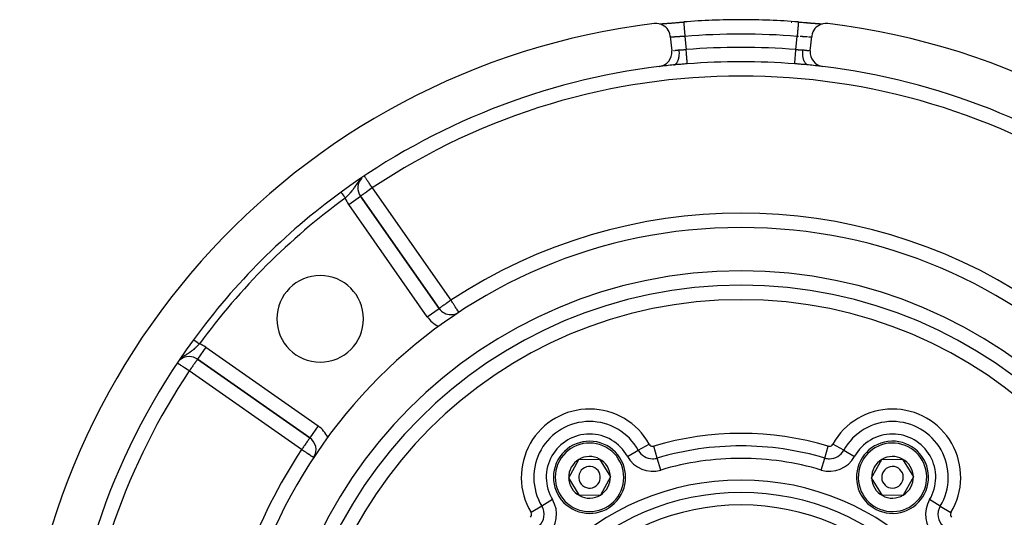
# Model space of a CAD drawing. Units: millimetres. Extents: x 24 to 1144, y -586 to 273.
# Drawn here: x 933 to 1070, y -95 to -26 of the extents above; entities that cross this region are included whole.
import ezdxf

# ---------------------------------------------------------------- set-up
doc = ezdxf.new("R2010")
doc.units = ezdxf.units.MM
doc.linetypes.add('DASHED', pattern=[9.652, 8.128, -1.524])
doc.layers.add('nevidi', color=4, linetype='DASHED')

msp = doc.modelspace()

# ---------------------------------------------------------------- linework, layer by layer
at = {"color": 2}
for p, q in [((1021.7, -26.58), (1021.71, -26.58)), ((1021.82, -26.57), (1021.85, -26.57)), ((1021.97, -26.56), (1022.01, -26.56)), ((1040.95, -26.32), (1040.95, -26.32)), ((1044.14, -26.57), (1044.23, -26.58)), ((1044.29, -26.58), (1044.3, -26.58)), ((1023.2, -28.32), (1023.4, -30.31)), ((1042.6, -30.31), (1042.8, -28.32)), ((1023.78, -32.25), (1023.75, -32.25)), ((991.14, -66.03), (980.24, -50.46)), ((980.24, -50.46), (991.14, -66.03)), ((980.24, -50.46), (980.24, -50.46)), ((992.78, -66.88), (992.78, -66.89)), ((993.89, -66.55), (993.88, -66.55)), ((957.66, -73.05), (973.22, -83.95)), ((973.22, -83.95), (957.66, -73.05)), ((977.3, -81.81), (977.33, -81.81)), ((977, -82.26), (977, -82.2)), ((977, -82.26), (977, -82.2)), ((973.23, -83.95), (973.22, -83.95)), ((1009.11, -89.5), (1010.5, -86.97)), ((1010.5, -86.97), (1013.39, -86.9)), ((1013.39, -86.9), (1014.89, -89.37)), ((1051.11, -89.5), (1052.5, -86.97)), ((1052.5, -86.97), (1055.39, -86.9)), ((1055.39, -86.9), (1056.89, -89.37)), ((1010.61, -91.97), (1009.11, -89.5)), ((1014.89, -89.37), (1013.5, -91.9)), ((1052.61, -91.97), (1051.11, -89.5)), ((1056.89, -89.37), (1055.5, -91.9)), ((1013.5, -91.9), (1010.61, -91.97)), ((1055.5, -91.9), (1052.61, -91.97))]:
    msp.add_line(p, q, dxfattribs=at)
for points in [[(1023.2, -28.32), (1023.19, -28.22), (1023.13, -27.96), (1023.04, -27.7), (1022.91, -27.46), (1022.75, -27.24), (1022.57, -27.05), (1022.35, -26.88), (1022.12, -26.74), (1021.87, -26.63), (1021.61, -26.56), (1021.34, -26.52), (1021.07, -26.52), (1020.97, -26.53)], [(1021.69, -26.58), (1021.74, -26.58), (1021.87, -26.57), (1022, -26.56), (1022.15, -26.55), (1022.31, -26.54), (1022.47, -26.53), (1022.65, -26.51), (1022.83, -26.5), (1023.02, -26.48), (1023.22, -26.47), (1023.43, -26.45), (1023.64, -26.43), (1023.85, -26.42), (1024.07, -26.4), (1024.3, -26.38), (1024.52, -26.36), (1024.75, -26.34), (1024.98, -26.33), (1025.05, -26.32)], [(1022.13, -26.55), (1022.17, -26.55), (1022.3, -26.54), (1022.35, -26.54), (1022.48, -26.53), (1022.53, -26.52), (1022.67, -26.51), (1022.72, -26.51), (1022.87, -26.49), (1022.93, -26.49), (1023.08, -26.48), (1023.13, -26.47), (1023.29, -26.46), (1023.35, -26.46), (1023.51, -26.44), (1023.57, -26.44), (1023.73, -26.42), (1023.79, -26.42), (1023.96, -26.41), (1024.02, -26.4), (1024.2, -26.39), (1024.26, -26.38), (1024.44, -26.37), (1024.5, -26.36), (1024.67, -26.35), (1024.74, -26.34), (1024.91, -26.33), (1024.98, -26.32), (1025.05, -26.32)], [(1025.05, -26.32), (1025.05, -26.32), (1025.05, -26.32)], [(1040.95, -26.32), (1041.02, -26.33), (1041.25, -26.34), (1041.47, -26.36), (1041.7, -26.38), (1041.92, -26.4), (1042.14, -26.42), (1042.36, -26.43), (1042.57, -26.45), (1042.77, -26.47), (1042.97, -26.48), (1043.16, -26.5), (1043.35, -26.51), (1043.52, -26.53), (1043.69, -26.54), (1043.85, -26.55), (1043.99, -26.56), (1044.13, -26.57), (1044.26, -26.58), (1044.31, -26.58)], [(1040.96, -26.32), (1041.02, -26.32), (1041.2, -26.34), (1041.26, -26.34), (1041.44, -26.36), (1041.5, -26.36), (1041.67, -26.38), (1041.74, -26.38), (1041.91, -26.4), (1041.97, -26.4), (1042.14, -26.41), (1042.2, -26.42), (1042.37, -26.43), (1042.43, -26.44), (1042.59, -26.45), (1042.65, -26.46), (1042.81, -26.47), (1042.86, -26.47), (1043.02, -26.49), (1043.07, -26.49), (1043.22, -26.5), (1043.27, -26.51), (1043.41, -26.52), (1043.46, -26.52), (1043.6, -26.53), (1043.65, -26.54), (1043.78, -26.55), (1043.83, -26.55), (1043.95, -26.56), (1043.99, -26.56), (1044.1, -26.57), (1044.11, -26.57)], [(1045.03, -26.53), (1044.93, -26.52), (1044.66, -26.52), (1044.39, -26.56), (1044.13, -26.63), (1043.88, -26.74), (1043.65, -26.88), (1043.44, -27.05), (1043.25, -27.24), (1043.09, -27.46), (1042.96, -27.7), (1042.87, -27.96), (1042.81, -28.22), (1042.8, -28.32)]]:
    msp.add_lwpolyline(points, dxfattribs=at)
for centre, radius, start, end in [((1033, -125.81), 100, 96.9085, 263.0915), ((1033, -125.81), 99.81, 90, 94.5675), ((1033, -125.81), 99.81, 85.4325, 90), ((1033, -125.81), 99.68, 85.9408, 86.0104), ((1033, -125.81), 100, 276.9085, 83.0915), ((1021.41, -30.51), 2, 276.9329, 5.7392), ((1044.59, -30.51), 2, 174.2608, 263.0671), ((1033, -125.81), 94, 96.9329, 126.1535), ((1033, -125.81), 94, 95.7013, 96.9106), ((1033, -125.81), 94, 83.1132, 84.2987), ((1033, -125.81), 94, 53.8465, 83.0671), ((981.88, -49.32), 2, 137.3227, 215), ((1033, -125.81), 94, 126.1535, 143.8465), ((1033, -125.81), 71, 90, 270), ((1033, -125.81), 71, 270, 90), ((1033, -125.81), 65, 90, 270), ((1033, -125.81), 65, 270, 90), ((974.66, -67.47), 6, 90, 270), ((974.66, -67.47), 6, 270, 90), ((1033, -125.81), 63, 90, 270), ((1033, -125.81), 63, 270, 90), ((992.78, -64.88), 2, 215, 270), ((992.78, -64.88), 2, 270, 300.5708), ((1033, -125.81), 94, 143.8465, 177.4106), ((956.51, -74.69), 2, 90, 133.8473), ((956.51, -74.69), 2, 55, 90), ((972.08, -85.59), 2, 329.2247, 55), ((1012, -89.43), 5, 61.3029, 241.3029), ((1054, -89.43), 5, 1.3029, 181.3029), ((1012, -89.43), 5, 241.3029, 61.3029), ((1012, -89.43), 2.89, 121.3029, 181.3029), ((1012, -89.43), 2.89, 61.3029, 121.3029), ((1012, -89.43), 2.89, 1.3029, 61.3029), ((1054, -89.43), 2.89, 121.3029, 181.3029), ((1054, -89.43), 2.89, 61.3029, 121.3029), ((1054, -89.43), 2.89, 1.3029, 61.3029), ((1012, -89.43), 1.5, 61.3029, 241.3029), ((1012, -89.43), 1.5, 241.3029, 61.3029), ((1054, -89.43), 1.5, 1.3029, 181.3029), ((1012, -89.43), 2.89, 181.3029, 241.3029), ((1012, -89.43), 2.89, 301.3029, 1.3029), ((1054, -89.43), 5, 181.3029, 1.3029), ((1054, -89.43), 2.89, 181.3029, 241.3029), ((1054, -89.43), 1.5, 181.3029, 1.3029), ((1054, -89.43), 2.89, 301.3029, 1.3029), ((1012, -89.43), 2.89, 241.3029, 301.3029), ((1054, -89.43), 2.89, 241.3029, 301.3029)]:
    msp.add_arc(centre, radius, start, end, dxfattribs=at)
at = {"layer": 'nevidi', "color": 7, "linetype": 'Continuous'}
for p, q in [((1025.21, -28.31), (1025.4, -30.14)), ((1040.61, -30.14), (1040.79, -28.31)), ((1023.42, -30.31), (1023.42, -30.31)), ((977.55, -49.92), (977.56, -49.93)), ((978.61, -51.61), (980.24, -50.46)), ((981.88, -49.32), (992.78, -64.88)), ((989.51, -67.18), (978.61, -51.61)), ((989.51, -67.18), (991.14, -66.03)), ((958.8, -71.41), (957.66, -73.05)), ((958.8, -71.41), (974.37, -82.31)), ((955.33, -73.02), (955.26, -73.08)), ((972.08, -85.59), (956.51, -74.69)), ((974.37, -82.31), (973.23, -83.95)), ((1017.25, -86.53), (1018.76, -85.69)), ((1018.76, -85.69), (1020.28, -84.85)), ((1021.39, -86.76), (1020.9, -85.1)), ((1044.61, -86.76), (1045.1, -85.1)), ((1047.24, -85.69), (1045.72, -84.85)), ((1047.24, -85.69), (1048.75, -86.53)), ((1021.89, -88.42), (1021.39, -86.76)), ((1044.11, -88.42), (1044.61, -86.76)), ((1061.53, -88.67), (1061.53, -88.67)), ((1006.86, -92.53), (1005.37, -93.42)), ((1060.63, -93.42), (1059.14, -92.53)), ((1005.37, -93.42), (1003.89, -94.31)), ((1060.63, -93.42), (1062.11, -94.31))]:
    msp.add_line(p, q, dxfattribs=at)
for points in [[(1025.05, -26.32), (1025.05, -26.33), (1025.05, -26.34), (1025.06, -26.35), (1025.06, -26.38), (1025.06, -26.39), (1025.06, -26.42), (1025.06, -26.46), (1025.07, -26.48), (1025.07, -26.51), (1025.07, -26.57), (1025.07, -26.6), (1025.08, -26.64), (1025.08, -26.71), (1025.09, -26.74), (1025.09, -26.79), (1025.1, -26.88), (1025.1, -26.91), (1025.1, -26.97), (1025.11, -27.06), (1025.12, -27.11), (1025.12, -27.17), (1025.13, -27.27), (1025.13, -27.32), (1025.14, -27.39), (1025.15, -27.5), (1025.15, -27.55), (1025.16, -27.62), (1025.17, -27.73), (1025.17, -27.79), (1025.18, -27.87), (1025.19, -27.98), (1025.19, -28.04), (1025.2, -28.12), (1025.21, -28.23), (1025.21, -28.3), (1025.21, -28.31)], [(1040.95, -26.32), (1040.95, -26.33), (1040.95, -26.33), (1040.95, -26.35), (1040.94, -26.37), (1040.94, -26.38), (1040.94, -26.42), (1040.94, -26.44), (1040.94, -26.46), (1040.93, -26.51), (1040.93, -26.55), (1040.93, -26.57), (1040.92, -26.64), (1040.92, -26.68), (1040.92, -26.71), (1040.91, -26.79), (1040.91, -26.84), (1040.9, -26.88), (1040.9, -26.97), (1040.89, -27.03), (1040.89, -27.06), (1040.88, -27.17), (1040.87, -27.23), (1040.87, -27.27), (1040.86, -27.39), (1040.86, -27.46), (1040.85, -27.5), (1040.84, -27.62), (1040.84, -27.7), (1040.84, -27.73), (1040.82, -27.87), (1040.82, -27.95), (1040.82, -27.98), (1040.8, -28.12), (1040.8, -28.2), (1040.8, -28.23), (1040.79, -28.31)], [(1023.23, -28.39), (1023.22, -28.38), (1023.21, -28.38), (1023.21, -28.38)], [(1025.21, -28.31), (1025.21, -28.31), (1025.18, -28.31), (1025.09, -28.32), (1025.06, -28.32), (1025.02, -28.32), (1024.97, -28.33), (1024.94, -28.33), (1024.85, -28.33), (1024.82, -28.33), (1024.76, -28.34), (1024.74, -28.34), (1024.71, -28.34), (1024.62, -28.35), (1024.59, -28.35), (1024.51, -28.35), (1024.5, -28.35), (1024.48, -28.36), (1024.4, -28.36), (1024.38, -28.36), (1024.3, -28.37), (1024.27, -28.37), (1024.26, -28.37), (1024.19, -28.37), (1024.17, -28.37), (1024.09, -28.38), (1024.07, -28.38), (1024.03, -28.38), (1024, -28.38), (1023.97, -28.39), (1023.91, -28.39), (1023.88, -28.39), (1023.83, -28.39), (1023.82, -28.39), (1023.8, -28.39), (1023.74, -28.4), (1023.72, -28.4), (1023.66, -28.4), (1023.65, -28.4), (1023.64, -28.4), (1023.59, -28.4), (1023.57, -28.4), (1023.52, -28.4), (1023.51, -28.4), (1023.49, -28.4), (1023.46, -28.41), (1023.45, -28.41), (1023.41, -28.4), (1023.39, -28.4), (1023.37, -28.4), (1023.36, -28.4), (1023.35, -28.4), (1023.32, -28.4), (1023.31, -28.4), (1023.28, -28.4), (1023.28, -28.4), (1023.27, -28.4), (1023.25, -28.39), (1023.25, -28.39), (1023.23, -28.39), (1023.23, -28.39)], [(1040.98, -28.32), (1040.97, -28.32), (1040.94, -28.32), (1040.86, -28.31), (1040.83, -28.31), (1040.79, -28.31)], [(1042.2, -28.39), (1042.17, -28.39), (1042.14, -28.39), (1042.12, -28.39), (1042.05, -28.39), (1042.02, -28.39), (1041.97, -28.38), (1041.95, -28.38), (1041.93, -28.38), (1041.86, -28.38), (1041.83, -28.37), (1041.76, -28.37), (1041.74, -28.37), (1041.73, -28.37), (1041.65, -28.36), (1041.62, -28.36), (1041.54, -28.36), (1041.52, -28.35), (1041.5, -28.35), (1041.43, -28.35), (1041.4, -28.35), (1041.32, -28.34), (1041.29, -28.34), (1041.24, -28.34), (1041.21, -28.34), (1041.18, -28.33)], [(1042.57, -28.41), (1042.55, -28.41), (1042.51, -28.4), (1042.51, -28.4), (1042.49, -28.4), (1042.45, -28.4), (1042.43, -28.4), (1042.38, -28.4), (1042.36, -28.4), (1042.35, -28.4)], [(1042.77, -28.39), (1042.76, -28.39), (1042.75, -28.39), (1042.73, -28.4), (1042.73, -28.4), (1042.72, -28.4), (1042.7, -28.4), (1042.69, -28.4), (1042.66, -28.4), (1042.65, -28.4), (1042.63, -28.4), (1042.62, -28.4)], [(1042.79, -28.38), (1042.78, -28.39), (1042.77, -28.39)], [(1023.64, -30.28), (1023.65, -30.27), (1023.68, -30.27), (1023.7, -30.27), (1023.71, -30.27)], [(1023.66, -32.27), (1023.67, -32.27), (1023.73, -32.26), (1023.75, -32.25), (1023.77, -32.25), (1023.8, -32.24), (1023.85, -32.21), (1023.87, -32.2), (1023.89, -32.19), (1023.92, -32.17), (1023.96, -32.14), (1023.98, -32.12), (1024.01, -32.09), (1024.03, -32.07), (1024.06, -32.03), (1024.08, -32.01), (1024.11, -31.97), (1024.13, -31.93), (1024.16, -31.9), (1024.17, -31.87), (1024.21, -31.81), (1024.23, -31.77), (1024.24, -31.74), (1024.25, -31.71), (1024.29, -31.62), (1024.3, -31.57), (1024.31, -31.56), (1024.32, -31.53), (1024.35, -31.41), (1024.36, -31.36), (1024.36, -31.35), (1024.37, -31.32), (1024.4, -31.18), (1024.41, -31.13), (1024.41, -31.12), (1024.41, -31.1), (1024.43, -30.93), (1024.43, -30.9), (1024.44, -30.87), (1024.44, -30.86), (1024.45, -30.67), (1024.45, -30.66), (1024.45, -30.62), (1024.45, -30.61), (1024.44, -30.41), (1024.44, -30.41), (1024.44, -30.37), (1024.44, -30.34), (1024.43, -30.18)], [(1023.83, -30.25), (1023.84, -30.25), (1023.85, -30.25), (1023.92, -30.24), (1023.93, -30.24), (1024, -30.23), (1024.01, -30.23), (1024.01, -30.23), (1024.09, -30.22), (1024.1, -30.22), (1024.18, -30.21), (1024.2, -30.21), (1024.22, -30.21), (1024.28, -30.2), (1024.3, -30.2), (1024.38, -30.19), (1024.4, -30.19), (1024.43, -30.18)], [(1024.43, -30.18), (1024.44, -30.18), (1024.44, -30.18), (1024.53, -30.18), (1024.56, -30.17), (1024.65, -30.17), (1024.68, -30.17), (1024.69, -30.17), (1024.76, -30.16), (1024.79, -30.16), (1024.88, -30.16), (1024.91, -30.16), (1024.94, -30.16), (1024.99, -30.16), (1025.03, -30.16), (1025.11, -30.15), (1025.14, -30.15), (1025.21, -30.15), (1025.23, -30.15), (1025.26, -30.15), (1025.35, -30.14), (1025.38, -30.14), (1025.4, -30.14)], [(1025.55, -32.12), (1025.55, -32.12), (1025.55, -32.09), (1025.55, -32.08), (1025.55, -32.06), (1025.55, -32.03), (1025.54, -32.02), (1025.54, -31.97), (1025.54, -31.94), (1025.54, -31.93), (1025.53, -31.85), (1025.53, -31.83), (1025.53, -31.81), (1025.52, -31.7), (1025.52, -31.7), (1025.52, -31.67), (1025.51, -31.54), (1025.5, -31.52), (1025.49, -31.37), (1025.49, -31.34), (1025.49, -31.31), (1025.48, -31.18), (1025.48, -31.15), (1025.47, -31.08), (1025.46, -30.98), (1025.46, -30.94), (1025.45, -30.84), (1025.44, -30.76), (1025.44, -30.73), (1025.43, -30.58), (1025.43, -30.54), (1025.42, -30.5), (1025.41, -30.31), (1025.41, -30.31), (1025.41, -30.27), (1025.4, -30.14)], [(1040.45, -32.12), (1040.45, -32.1), (1040.45, -32.1), (1040.45, -32.09), (1040.45, -32.04), (1040.45, -32.03), (1040.46, -32.03), (1040.46, -31.96), (1040.46, -31.94), (1040.46, -31.93), (1040.47, -31.85), (1040.47, -31.83), (1040.47, -31.79), (1040.48, -31.72), (1040.48, -31.7), (1040.49, -31.63), (1040.49, -31.57), (1040.49, -31.54), (1040.5, -31.43), (1040.51, -31.4), (1040.51, -31.37), (1040.52, -31.22), (1040.52, -31.21), (1040.52, -31.18), (1040.54, -31.01), (1040.54, -30.98), (1040.54, -30.98), (1040.55, -30.8), (1040.56, -30.76), (1040.56, -30.73), (1040.57, -30.57), (1040.57, -30.54), (1040.58, -30.47), (1040.59, -30.35), (1040.59, -30.31), (1040.6, -30.2), (1040.61, -30.14)], [(1040.61, -30.14), (1040.62, -30.14), (1040.71, -30.15), (1040.74, -30.15), (1040.79, -30.15), (1040.83, -30.15), (1040.86, -30.15), (1040.94, -30.16), (1040.98, -30.16), (1041.06, -30.16), (1041.06, -30.16), (1041.09, -30.16), (1041.18, -30.16), (1041.21, -30.16), (1041.3, -30.17), (1041.32, -30.17), (1041.33, -30.17), (1041.41, -30.17), (1041.44, -30.17), (1041.53, -30.18), (1041.56, -30.18), (1041.56, -30.18), (1041.57, -30.18)], [(1042.34, -32.27), (1042.26, -32.26), (1042.25, -32.25), (1042.23, -32.25), (1042.23, -32.25), (1042.14, -32.21), (1042.13, -32.2), (1042.12, -32.19), (1042.11, -32.19), (1042.02, -32.12), (1042.02, -32.12), (1042.01, -32.11), (1041.99, -32.09), (1041.92, -32.01), (1041.91, -32), (1041.91, -31.99), (1041.89, -31.97), (1041.83, -31.87), (1041.82, -31.85), (1041.82, -31.85), (1041.8, -31.81), (1041.75, -31.71), (1041.74, -31.68), (1041.73, -31.67), (1041.72, -31.62), (1041.68, -31.53), (1041.67, -31.49), (1041.66, -31.46), (1041.65, -31.41), (1041.63, -31.32), (1041.62, -31.29), (1041.61, -31.23), (1041.6, -31.18), (1041.59, -31.1), (1041.58, -31.06), (1041.57, -30.99), (1041.57, -30.93), (1041.56, -30.86), (1041.56, -30.82), (1041.56, -30.73), (1041.55, -30.67), (1041.55, -30.62), (1041.55, -30.58), (1041.56, -30.47), (1041.56, -30.41), (1041.56, -30.37), (1041.56, -30.33), (1041.57, -30.2), (1041.57, -30.18)], [(1041.57, -30.18), (1041.58, -30.19), (1041.6, -30.19), (1041.68, -30.2), (1041.7, -30.2), (1041.78, -30.21), (1041.78, -30.21), (1041.8, -30.21), (1041.88, -30.22), (1041.9, -30.22), (1041.97, -30.23), (1041.99, -30.23), (1041.99, -30.23), (1042.06, -30.24), (1042.07, -30.24), (1042.14, -30.25), (1042.15, -30.25), (1042.17, -30.25), (1042.21, -30.26), (1042.22, -30.26), (1042.28, -30.27), (1042.29, -30.27), (1042.32, -30.27), (1042.34, -30.27), (1042.35, -30.27), (1042.4, -30.28), (1042.41, -30.28), (1042.44, -30.29)], [(1042.53, -30.3), (1042.53, -30.3), (1042.53, -30.3), (1042.56, -30.3), (1042.56, -30.3), (1042.58, -30.31), (1042.58, -30.31)], [(1042.58, -30.31), (1042.59, -30.31), (1042.59, -30.31)], [(1025.55, -32.12), (1025.52, -32.12), (1025.35, -32.13), (1025.29, -32.14), (1025.12, -32.15), (1025.06, -32.16), (1024.89, -32.17), (1024.83, -32.17), (1024.66, -32.19), (1024.6, -32.19), (1024.51, -32.2), (1024.43, -32.2), (1024.37, -32.21), (1024.21, -32.22), (1024.15, -32.23), (1023.98, -32.24), (1023.92, -32.25), (1023.75, -32.26), (1023.7, -32.27), (1023.67, -32.27)], [(1042.34, -32.27), (1042.3, -32.27), (1042.14, -32.25), (1042.08, -32.25), (1041.91, -32.23), (1041.85, -32.23), (1041.69, -32.21), (1041.63, -32.21), (1041.49, -32.2), (1041.46, -32.2), (1041.4, -32.19), (1041.23, -32.18), (1041.17, -32.17), (1041, -32.16), (1040.94, -32.16), (1040.77, -32.14), (1040.71, -32.14), (1040.54, -32.13), (1040.48, -32.12), (1040.45, -32.12)], [(981.88, -49.32), (981.88, -49.31), (981.8, -49.19), (981.73, -49.08), (981.71, -49.06), (981.58, -48.87), (981.55, -48.82), (981.54, -48.81), (981.44, -48.66), (981.39, -48.57), (981.31, -48.46), (981.3, -48.44), (981.25, -48.37), (981.19, -48.27), (981.13, -48.19), (981.08, -48.11), (981.06, -48.09), (981.03, -48.04), (980.98, -47.97), (980.95, -47.91), (980.9, -47.85), (980.88, -47.82), (980.84, -47.76), (980.84, -47.75), (980.83, -47.74), (980.8, -47.7)], [(980.27, -48.07), (980.21, -48.13), (980.21, -48.14), (980.09, -48.27), (980.05, -48.31), (980.05, -48.32), (980.01, -48.37), (979.91, -48.5), (979.91, -48.51), (979.91, -48.51), (979.78, -48.68), (979.77, -48.69), (979.77, -48.7), (979.73, -48.76), (979.66, -48.87), (979.65, -48.88), (979.57, -49), (979.55, -49.04), (979.54, -49.05), (979.53, -49.06), (979.42, -49.23), (979.42, -49.23), (979.39, -49.28), (979.33, -49.36), (979.31, -49.4), (979.3, -49.4), (979.21, -49.54), (979.18, -49.57), (979.18, -49.57), (979.06, -49.74), (979.05, -49.74), (979.04, -49.76), (979.02, -49.78), (978.92, -49.9), (978.92, -49.9), (978.83, -50.01), (978.78, -50.06), (978.78, -50.07), (978.63, -50.22), (978.63, -50.23), (978.63, -50.23), (978.55, -50.31), (978.48, -50.38), (978.47, -50.39), (978.42, -50.44), (978.32, -50.54), (978.31, -50.54), (978.21, -50.64), (978.16, -50.7), (978.15, -50.7), (978.13, -50.71)], [(977.55, -49.91), (977.55, -49.92), (977.55, -49.92)], [(977.55, -49.91), (977.55, -49.91), (977.55, -49.91), (977.55, -49.91)], [(977.56, -49.93), (977.56, -49.93), (977.56, -49.93), (977.57, -49.94), (977.57, -49.94), (977.57, -49.94), (977.58, -49.95), (977.58, -49.95), (977.59, -49.97), (977.59, -49.97), (977.59, -49.97), (977.6, -49.98), (977.6, -49.98), (977.61, -49.99), (977.61, -50), (977.62, -50.01), (977.62, -50.01), (977.63, -50.02), (977.63, -50.03), (977.63, -50.03), (977.65, -50.05), (977.65, -50.05), (977.66, -50.07), (977.66, -50.07), (977.68, -50.09), (977.68, -50.09), (977.69, -50.11), (977.69, -50.11), (977.71, -50.13), (977.71, -50.13), (977.73, -50.16), (977.73, -50.16), (977.73, -50.16), (977.74, -50.18), (977.75, -50.18), (977.76, -50.21), (977.77, -50.21), (977.78, -50.23), (977.79, -50.24), (977.79, -50.24), (977.8, -50.26), (977.81, -50.26), (977.82, -50.29), (977.83, -50.29), (977.85, -50.32), (977.85, -50.32), (977.86, -50.33), (977.87, -50.35), (977.87, -50.35), (977.89, -50.38), (977.89, -50.38), (977.91, -50.41), (977.92, -50.42), (977.93, -50.43), (977.94, -50.44), (977.94, -50.45), (977.96, -50.48), (977.96, -50.48), (977.98, -50.51), (977.99, -50.51), (978.01, -50.54), (978.01, -50.54), (978.01, -50.55), (978.03, -50.58), (978.04, -50.58), (978.06, -50.61), (978.06, -50.61), (978.08, -50.64), (978.08, -50.64), (978.09, -50.65), (978.11, -50.68), (978.11, -50.68), (978.13, -50.71), (978.13, -50.71)], [(981.88, -49.32), (981.8, -49.37), (981.73, -49.42), (981.55, -49.55), (981.52, -49.57), (981.51, -49.57), (981.3, -49.72), (981.3, -49.72), (981.19, -49.8), (981.1, -49.86), (981.06, -49.89), (980.92, -49.99), (980.92, -49.99), (980.84, -50.05), (980.75, -50.11), (980.72, -50.13), (980.63, -50.19), (980.6, -50.21), (980.57, -50.23), (980.47, -50.3), (980.46, -50.31), (980.44, -50.33), (980.38, -50.36), (980.37, -50.37), (980.33, -50.4), (980.3, -50.42), (980.29, -50.43), (980.28, -50.44), (980.26, -50.45), (980.26, -50.45), (980.25, -50.46), (980.24, -50.46)], [(992.78, -64.88), (992.63, -64.99), (992.54, -65.05), (992.52, -65.07), (992.41, -65.14), (992.28, -65.24), (992.2, -65.29), (992.17, -65.31), (992.03, -65.41), (992, -65.43), (991.88, -65.52), (991.82, -65.56), (991.79, -65.58), (991.66, -65.67), (991.65, -65.68), (991.57, -65.73), (991.5, -65.78), (991.49, -65.79), (991.38, -65.87), (991.38, -65.87), (991.37, -65.87), (991.29, -65.93), (991.28, -65.94), (991.23, -65.97), (991.2, -65.99), (991.2, -65.99), (991.19, -66), (991.16, -66.02), (991.16, -66.02), (991.15, -66.03), (991.14, -66.03)], [(993.88, -66.55), (993.88, -66.54), (993.87, -66.53), (993.86, -66.51), (993.83, -66.47), (993.82, -66.46), (993.81, -66.44), (993.78, -66.39), (993.77, -66.38), (993.7, -66.28), (993.7, -66.28), (993.62, -66.14), (993.61, -66.14), (993.57, -66.08), (993.51, -65.98), (993.51, -65.98), (993.39, -65.8), (993.38, -65.79), (993.32, -65.7), (993.26, -65.61), (993.24, -65.57), (993.13, -65.4), (993.08, -65.33), (993.07, -65.31), (992.98, -65.18), (992.91, -65.07), (992.84, -64.96), (992.8, -64.91), (992.78, -64.88)], [(957.91, -70.94), (957.88, -70.97), (957.76, -71.1), (957.73, -71.13), (957.71, -71.15), (957.6, -71.26), (957.57, -71.29), (957.51, -71.35), (957.5, -71.35), (957.44, -71.41), (957.41, -71.44), (957.29, -71.56), (957.28, -71.56), (957.25, -71.59), (957.12, -71.7), (957.09, -71.73), (957.06, -71.75), (956.96, -71.84), (956.95, -71.84), (956.92, -71.87), (956.83, -71.94), (956.79, -71.97), (956.76, -71.99), (956.62, -72.09), (956.59, -72.11), (956.57, -72.12), (956.56, -72.14), (956.45, -72.21), (956.42, -72.23), (956.3, -72.31), (956.28, -72.32), (956.24, -72.35), (956.23, -72.35), (956.1, -72.44), (956.06, -72.47), (956.01, -72.5), (955.95, -72.54), (955.91, -72.56), (955.87, -72.59), (955.72, -72.69), (955.7, -72.71), (955.69, -72.72), (955.69, -72.72), (955.54, -72.83), (955.51, -72.86)], [(957.1, -70.35), (957.1, -70.35), (957.11, -70.35), (957.11, -70.36), (957.11, -70.36), (957.11, -70.36), (957.11, -70.36), (957.11, -70.36), (957.12, -70.37), (957.12, -70.37), (957.13, -70.37), (957.13, -70.37), (957.13, -70.37), (957.14, -70.38), (957.14, -70.38), (957.15, -70.39), (957.15, -70.39), (957.16, -70.39), (957.16, -70.4), (957.17, -70.4), (957.17, -70.4), (957.18, -70.41), (957.19, -70.42), (957.19, -70.42), (957.2, -70.43), (957.21, -70.43), (957.22, -70.44), (957.22, -70.44), (957.23, -70.44), (957.24, -70.45), (957.24, -70.46), (957.26, -70.47), (957.26, -70.47), (957.28, -70.48), (957.28, -70.48), (957.28, -70.49), (957.3, -70.5), (957.31, -70.5), (957.33, -70.52), (957.33, -70.52), (957.35, -70.53), (957.35, -70.54), (957.35, -70.54), (957.37, -70.55), (957.38, -70.55), (957.4, -70.57), (957.4, -70.57), (957.43, -70.59), (957.43, -70.59), (957.44, -70.6), (957.45, -70.61), (957.46, -70.61), (957.48, -70.63), (957.49, -70.63), (957.51, -70.65), (957.52, -70.66), (957.53, -70.66), (957.54, -70.67), (957.55, -70.68), (957.57, -70.7), (957.58, -70.7), (957.6, -70.72), (957.61, -70.72), (957.63, -70.74), (957.64, -70.74), (957.64, -70.75), (957.67, -70.77), (957.67, -70.77), (957.7, -70.79), (957.71, -70.79), (957.73, -70.81), (957.73, -70.81), (957.74, -70.82), (957.77, -70.84), (957.77, -70.84), (957.8, -70.86), (957.81, -70.87), (957.83, -70.89), (957.84, -70.89), (957.84, -70.89), (957.87, -70.91), (957.87, -70.92), (957.9, -70.94), (957.91, -70.94), (957.91, -70.94)], [(956.51, -74.69), (956.43, -74.63), (956.35, -74.58), (956.23, -74.5), (956.17, -74.46), (956.13, -74.44), (955.92, -74.3), (955.92, -74.29), (955.87, -74.26), (955.72, -74.16), (955.68, -74.14), (955.57, -74.06), (955.53, -74.03), (955.46, -73.98), (955.36, -73.92), (955.35, -73.91), (955.25, -73.84), (955.21, -73.82), (955.19, -73.8), (955.08, -73.73), (955.07, -73.73), (955.06, -73.72), (954.99, -73.67), (954.98, -73.67), (954.93, -73.63), (954.91, -73.62), (954.89, -73.61), (954.89, -73.61), (954.88, -73.6)], [(957.66, -73.05), (957.65, -73.06), (957.65, -73.06), (957.63, -73.09), (957.62, -73.11), (957.59, -73.14), (957.58, -73.15), (957.56, -73.18), (957.54, -73.22), (957.49, -73.28), (957.47, -73.32), (957.41, -73.41), (957.38, -73.44), (957.35, -73.48), (957.3, -73.55), (957.27, -73.6), (957.19, -73.72), (957.14, -73.78), (957.11, -73.83), (957.06, -73.91), (956.99, -74), (956.92, -74.11), (956.86, -74.19), (956.82, -74.24), (956.77, -74.32), (956.64, -74.5), (956.62, -74.53), (956.6, -74.56), (956.51, -74.69)], [(973.22, -83.95), (973.22, -83.96), (973.21, -83.97), (973.2, -83.99), (973.18, -84.01), (973.16, -84.04), (973.13, -84.08), (973.12, -84.09), (973.11, -84.11), (973.06, -84.18), (973.05, -84.2), (972.98, -84.31), (972.97, -84.32), (972.9, -84.42), (972.87, -84.45), (972.86, -84.47), (972.75, -84.62), (972.74, -84.65), (972.66, -84.76), (972.62, -84.81), (972.6, -84.85), (972.48, -85.01), (972.43, -85.08), (972.41, -85.11), (972.34, -85.22), (972.26, -85.33), (972.19, -85.44), (972.16, -85.47), (972.08, -85.59)], [(973.75, -86.69), (973.74, -86.69), (973.74, -86.68), (973.73, -86.68), (973.71, -86.66), (973.7, -86.66), (973.68, -86.65), (973.67, -86.64), (973.63, -86.61), (973.61, -86.6), (973.54, -86.55), (973.53, -86.55), (973.52, -86.54), (973.43, -86.48), (973.41, -86.47), (973.33, -86.42), (973.29, -86.39), (973.26, -86.37), (973.12, -86.28), (973.09, -86.26), (973.08, -86.25), (972.91, -86.14), (972.9, -86.13), (972.81, -86.07), (972.7, -86), (972.66, -85.97), (972.49, -85.86), (972.47, -85.85), (972.41, -85.81), (972.27, -85.72), (972.16, -85.64), (972.08, -85.59)]]:
    msp.add_lwpolyline(points, dxfattribs=at)
for centre, radius, start, end in [((1033, -125.81), 97.81, 90, 94.5675), ((1033, -125.81), 97.81, 85.4325, 90), ((1033, -125.81), 95.97, 90, 94.545), ((1033, -125.81), 95.97, 85.455, 90), ((1033, -125.81), 93.98, 90, 94.545), ((1033, -125.81), 93.98, 85.455, 90), ((1033, -125.81), 92, 56.2457, 123.7543), ((1033, -125.81), 93, 126.1535, 143.8465), ((981.88, -49.32), 4, 200.4797, 215), ((1033, -125.81), 73, 56.5699, 123.4301), ((1033, -125.81), 61, 90, 270), ((1033, -125.81), 61, 270, 90), ((992.78, -64.88), 4, 215, 244.7991), ((956.51, -74.69), 4, 55, 69.5203), ((1033, -125.81), 92, 146.2457, 175.0115), ((1012, -89.43), 9.46, 28.9768, 211.0232), ((1054, -89.43), 9.46, 328.9768, 151.0232), ((1012, -89.43), 7.73, 90, 211.0232), ((1012, -89.43), 7.73, 28.9768, 90), ((1054, -89.43), 7.73, 90, 151.0232), ((1054, -89.43), 7.73, 328.9768, 90), ((972.08, -85.59), 4, 25.2009, 55), ((1012, -89.43), 6, 90, 211.0232), ((1012, -89.43), 6, 28.9768, 90), ((1033, -125.81), 42.46, 73.4455, 106.5545), ((1054, -89.43), 6, 90, 151.0232), ((1054, -89.43), 6, 328.9768, 90), ((1033, -125.81), 73, 146.5699, 173.7084), ((1012, -89.43), 4.75, 61.3029, 241.3029), ((1012, -89.43), 4.75, 241.3029, 61.3029), ((1020.75, -84.59), 2.27, 208.9768, 270), ((1020.75, -84.59), 0.536, 208.9768, 270), ((1020.75, -84.59), 0.536, 270, 286.5545), ((1033, -125.81), 40.73, 90, 106.5545), ((1033, -125.81), 40.73, 73.4455, 90), ((1045.25, -84.59), 0.536, 253.4455, 270), ((1045.25, -84.59), 0.536, 270, 331.0232), ((1045.25, -84.59), 2.27, 270, 331.0232), ((1054, -89.43), 4.75, 1.3029, 181.3029), ((1020.75, -84.59), 4, 208.9768, 286.5545), ((1020.75, -84.59), 2.27, 270, 286.5545), ((1033, -125.81), 39, 90, 106.5545), ((1033, -125.81), 39, 73.4455, 90), ((1045.25, -84.59), 4, 253.4455, 331.0232), ((1045.25, -84.59), 2.27, 253.4455, 270), ((1033, -125.81), 36, 90, 270), ((1033, -125.81), 36, 270, 90), ((1054, -89.43), 4.75, 181.3029, 1.3029), ((1033, -125.81), 34.27, 90, 270), ((1003.43, -94.59), 4, 313.4455, 31.0232), ((1033, -125.81), 34.27, 270, 90), ((1062.57, -94.59), 4, 148.9768, 226.5545), ((1033, -125.81), 32.54, 90, 270), ((1003.43, -94.59), 2.27, 313.4455, 31.0232), ((1033, -125.81), 32.54, 270, 90), ((1062.57, -94.59), 2.27, 148.9768, 226.5545), ((1003.43, -94.59), 0.536, 313.4455, 31.0232), ((1062.57, -94.59), 0.536, 148.9768, 226.5545)]:
    msp.add_arc(centre, radius, start, end, dxfattribs=at)

doc.saveas('drawing.dxf')
